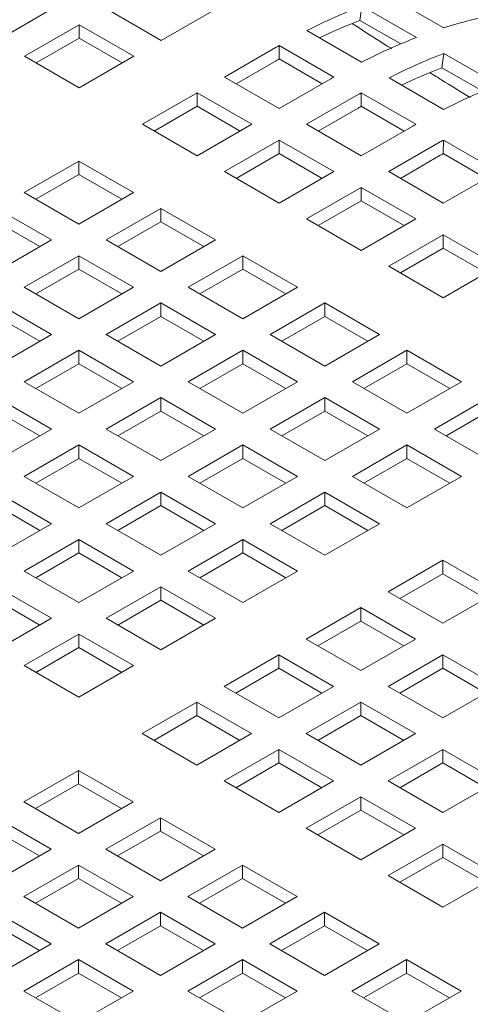
# Model space of a CAD drawing. Units: inches. Extents: x 0.1 to 8.5, y 0.3 to 10.8.
# Drawn here: x 7.3 to 7.4, y 8.2 to 8.4 of the extents above; entities that cross this region are included whole.
import ezdxf

# ---------------------------------------------------------------- set-up
doc = ezdxf.new("R2010")
doc.units = ezdxf.units.IN
doc.header["$MEASUREMENT"] = 0

msp = doc.modelspace()

# ---------------------------------------------------------------- linework, layer by layer
at = {"color": 7, "linetype": 'Continuous', "lineweight": 0}
for p, q in [((7.38182002240964, 8.44854417870786), (7.395078255275534, 8.440890363790409)), ((7.374757459241084, 8.442721791427408), (7.375221655338364, 8.44621163782401)), ((7.388479888204259, 8.43855782290656), (7.375221655338364, 8.44621163782401)), ((7.286729908196051, 8.43784710201932), (7.299988161803505, 8.445500928910617)), ((7.313281769398796, 8.44550093489754), (7.32654002300625, 8.437847108006244)), ((7.32654002300625, 8.437847108006244), (7.339069148579401, 8.4450800182428)), ((7.30663496041576, 8.441663813747054), (7.293376706808306, 8.434009986855758)), ((7.319893214023214, 8.434009986855758), (7.30663496041576, 8.441663813747054)), ((7.30663496041576, 8.43839763161723), (7.30663496041576, 8.441663813747054)), ((7.384647636223663, 8.437012313785011), (7.374757459241084, 8.442721791427408)), ((7.361903686781667, 8.440251493140495), (7.375161919647562, 8.432597678223047)), ((7.30663496041576, 8.43839763161723), (7.296205596228228, 8.432376887826901)), ((7.317064314232513, 8.432376893813826), (7.30663496041576, 8.43839763161723)), ((7.355169607687849, 8.43334910994971), (7.355186076485939, 8.436624751411129)), ((7.368444309351833, 8.42897093649368), (7.355186076485939, 8.436624751411129)), ((7.293376706808306, 8.434009986855758), (7.30663496041576, 8.426356159964461)), ((7.30663496041576, 8.426356159964461), (7.319893214023214, 8.434009986855758)), ((7.354448724423372, 8.436201578090987), (7.341919598850221, 8.428968667854432)), ((7.394662511460793, 8.431230849372547), (7.395126707558074, 8.43472069576915)), ((7.408384961165527, 8.427066868877853), (7.395126707558074, 8.43472069576915)), ((7.354448724423372, 8.432935395961163), (7.344748477899362, 8.427335562838653)), ((7.365596866607111, 8.427329581504884), (7.355169607687849, 8.43334910994971)), ((7.404552688443373, 8.425521371730154), (7.394662511460793, 8.431230849372547)), ((7.341919598850221, 8.428968667854432), (7.355177831716114, 8.421314852936982)), ((7.355177831716114, 8.421314852936982), (7.367706957289265, 8.428547763173539)), ((7.381808739001377, 8.428760551085636), (7.395066992608831, 8.42110672419434)), ((7.335272789867185, 8.425131546703945), (7.322014536259731, 8.417477719812648)), ((7.348531022733078, 8.417477731786496), (7.335272789867185, 8.425131546703945)), ((7.335272789867185, 8.42186536457412), (7.335272789867185, 8.425131546703945)), ((7.374353776643081, 8.42471063603613), (7.36182465106993, 8.417477725799573)), ((7.375074659907559, 8.421858167894849), (7.375091128705649, 8.42513380935627)), ((7.388349382313101, 8.417479982464974), (7.375091128705649, 8.42513380935627)), ((7.335272789867185, 8.42186536457412), (7.324843425679653, 8.415844620783792)), ((7.345702143683938, 8.415844626770717), (7.335272789867185, 8.42186536457412)), ((7.374353776643081, 8.421444453906304), (7.364653530119072, 8.415844620783792)), ((7.385501918826822, 8.415838639450024), (7.375074659907559, 8.421858167894849)), ((7.322014536259731, 8.417477719812648), (7.335272769125626, 8.4098239048952)), ((7.335272769125626, 8.4098239048952), (7.348531022733078, 8.417477731786496)), ((7.36182465106993, 8.417477725799573), (7.375082904677383, 8.409823898908277)), ((7.375082904677383, 8.409823898908277), (7.387612030250533, 8.417056809144833)), ((7.355177842086894, 8.413640604649087), (7.34191958847944, 8.40598677775779)), ((7.368436095694348, 8.40598677775779), (7.355177842086894, 8.413640604649087)), ((7.355177842086894, 8.410374422519261), (7.355177842086894, 8.413640604649087)), ((7.39425882886279, 8.413219693981269), (7.381729703289639, 8.405986783744714)), ((7.394979712127269, 8.41036722583999), (7.394996180925358, 8.41364286730141)), ((7.408254434532812, 8.405989040410113), (7.394996180925358, 8.41364286730141)), ((7.355177842086894, 8.410374422519261), (7.344748477899362, 8.404353678728935)), ((7.365607195903648, 8.404353684715858), (7.355177842086894, 8.410374422519261)), ((7.39425882886279, 8.409953511851445), (7.384558582338781, 8.404353678728935)), ((7.405406971046531, 8.404347697395165), (7.394979712127269, 8.41036722583999)), ((7.306546580631554, 8.408548259097417), (7.293288327024101, 8.40089443220612)), ((7.319804813497449, 8.400894444179968), (7.306546580631554, 8.408548259097417)), ((7.306546580631554, 8.405282076967593), (7.306546580631554, 8.408548259097417)), ((7.306546580631554, 8.405282076967593), (7.296117216444022, 8.399261333177266)), ((7.316975934448308, 8.39926133916419), (7.306546580631554, 8.405282076967593)), ((7.34191958847944, 8.40598677775779), (7.355177842086894, 8.398332950866493)), ((7.355177842086894, 8.398332950866493), (7.368436095694348, 8.40598677775779)), ((7.381729703289639, 8.405986783744714), (7.394987956897094, 8.398332956853416)), ((7.394987956897094, 8.398332956853416), (7.407517082470243, 8.405565867089972)), ((7.293288327024101, 8.40089443220612), (7.306546559889996, 8.393240617288672)), ((7.306546559889996, 8.393240617288672), (7.319804813497449, 8.400894444179968)), ((7.375082894306604, 8.402149662594226), (7.36182464069915, 8.39449583570293)), ((7.388341147914057, 8.39449583570293), (7.375082894306604, 8.402149662594226)), ((7.375082894306604, 8.398883480464402), (7.375082894306604, 8.402149662594226)), ((7.375082894306604, 8.398883480464402), (7.364653530119072, 8.392862736674074)), ((7.385512248123357, 8.392862742660999), (7.375082894306604, 8.398883480464402)), ((7.29989975090696, 8.389403496138186), (7.286641518041066, 8.397057311055635)), ((7.326451632851264, 8.39705731704256), (7.313193379243811, 8.389403490151263)), ((7.339709886458718, 8.389403490151263), (7.326451632851264, 8.39705731704256)), ((7.326451632851264, 8.393791134912734), (7.326451632851264, 8.39705731704256)), ((7.297070871857819, 8.387770391122407), (7.286641518041066, 8.39379112892581)), ((7.326451632851264, 8.393791134912734), (7.316022268663732, 8.387770391122407)), ((7.336880986668017, 8.38777039710933), (7.326451632851264, 8.393791134912734)), ((7.36182464069915, 8.39449583570293), (7.375082894306604, 8.386842008811634)), ((7.375082894306604, 8.386842008811634), (7.388341147914057, 8.39449583570293)), ((7.286641502484897, 8.381749672240352), (7.29989975090696, 8.389403496138186)), ((7.313193379243811, 8.389403490151263), (7.326451632851264, 8.381749663259965)), ((7.326451632851264, 8.381749663259965), (7.339709886458718, 8.389403490151263)), ((7.394987946526313, 8.390658720539367), (7.381729692918859, 8.38300489364807)), ((7.408246200133767, 8.38300489364807), (7.394987946526313, 8.390658720539367)), ((7.394987946526313, 8.387392538409543), (7.394987946526313, 8.390658720539367)), ((7.394987946526313, 8.387392538409543), (7.384558582338781, 8.381371794619216)), ((7.405417321084625, 8.381371788632292), (7.394987946526313, 8.387392538409543)), ((7.306546570260775, 8.385566369000776), (7.293288321838712, 8.37791254510294)), ((7.319804823868228, 8.37791254210948), (7.306546570260775, 8.385566369000776)), ((7.306546570260775, 8.382300186870951), (7.306546570260775, 8.385566369000776)), ((7.346356685070973, 8.385566374987699), (7.33309843146352, 8.377912548096402)), ((7.359614938678427, 8.377912548096402), (7.346356685070973, 8.385566374987699)), ((7.346356685070973, 8.382300192857874), (7.346356685070973, 8.385566374987699)), ((7.306546570260775, 8.382300186870951), (7.296117206073243, 8.376279443080625)), ((7.316975924077528, 8.376279449067548), (7.306546570260775, 8.382300186870951)), ((7.346356685070973, 8.382300192857874), (7.335927320883441, 8.376279449067548)), ((7.356786038887726, 8.37627945505447), (7.346356685070973, 8.382300192857874)), ((7.381729692918859, 8.38300489364807), (7.394987946526313, 8.375351066756775)), ((7.394987946526313, 8.375351066756775), (7.408246200133767, 8.38300489364807)), ((7.293288321838712, 8.37791254510294), (7.306546575446165, 8.370258718211645)), ((7.306546575446165, 8.370258718211645), (7.319804823868228, 8.37791254210948)), ((7.33309843146352, 8.377912548096402), (7.346356685070973, 8.370258721205106)), ((7.346356685070973, 8.370258721205106), (7.359614938678427, 8.377912548096402)), ((7.299899771648519, 8.36642160005462), (7.286641518041066, 8.374075426945916)), ((7.326451622480485, 8.374075426945916), (7.313193374058421, 8.366421603048082)), ((7.339709876087937, 8.36642160005462), (7.326451622480485, 8.374075426945916)), ((7.326451622480485, 8.370809244816092), (7.326451622480485, 8.374075426945916)), ((7.366261737290683, 8.374075432932841), (7.353003483683231, 8.366421606041543)), ((7.379519990898137, 8.366421606041543), (7.366261737290683, 8.374075432932841)), ((7.366261737290683, 8.370809250803015), (7.366261737290683, 8.374075432932841)), ((7.297070871857819, 8.364788507012689), (7.286641518041066, 8.370809244816092)), ((7.326451622480485, 8.370809244816092), (7.316022258292952, 8.364788501025764)), ((7.336880976297238, 8.364788507012689), (7.326451622480485, 8.370809244816092)), ((7.366261737290683, 8.370809250803015), (7.355832373103151, 8.364788507012689)), ((7.376691111848995, 8.364788501025764), (7.366261737290683, 8.370809250803015)), ((7.286641518041066, 8.358767773163324), (7.299899771648519, 8.36642160005462)), ((7.313193374058421, 8.366421603048082), (7.326451627665874, 8.358767776156785)), ((7.326451627665874, 8.358767776156785), (7.339709876087937, 8.36642160005462)), ((7.353003483683231, 8.366421606041543), (7.366261737290683, 8.358767779150247)), ((7.366261737290683, 8.358767779150247), (7.379519990898137, 8.366421606041543)), ((7.306546570260775, 8.362584484891057), (7.293288316653322, 8.35493065799976)), ((7.319804823868228, 8.35493065799976), (7.306546570260775, 8.362584484891057)), ((7.306546570260775, 8.359318302761233), (7.306546570260775, 8.362584484891057)), ((7.346356674700194, 8.362584484891057), (7.333098426278131, 8.354930660993222)), ((7.359614928307648, 8.35493065799976), (7.346356674700194, 8.362584484891057)), ((7.346356674700194, 8.359318302761233), (7.346356674700194, 8.362584484891057)), ((7.386166789510392, 8.36258449087798), (7.37290853590294, 8.354930663986684)), ((7.399425043117846, 8.354930663986684), (7.386166789510392, 8.36258449087798)), ((7.386166789510392, 8.359318308748156), (7.386166789510392, 8.36258449087798)), ((7.306546570260775, 8.359318302761233), (7.296117206073243, 8.353297558970905)), ((7.316975924077528, 8.353297564957828), (7.306546570260775, 8.359318302761233)), ((7.346356674700194, 8.359318302761233), (7.335927310512662, 8.353297558970905)), ((7.356786049258507, 8.353297552983982), (7.346356674700194, 8.359318302761233)), ((7.386166789510392, 8.359318308748156), (7.37573742532286, 8.353297564957828)), ((7.396596143327145, 8.353297570944752), (7.386166789510392, 8.359318308748156)), ((7.293288316653322, 8.35493065799976), (7.306546570260775, 8.347276831108463)), ((7.306546570260775, 8.347276831108463), (7.319804823868228, 8.35493065799976)), ((7.333098426278131, 8.354930660993222), (7.346356679885584, 8.347276834101926)), ((7.346356679885584, 8.347276834101926), (7.359614928307648, 8.35493065799976)), ((7.37290853590294, 8.354930663986684), (7.386166789510392, 8.347276837095388)), ((7.386166789510392, 8.347276837095388), (7.399425043117846, 8.354930663986684)), ((7.299899766463129, 8.34343971295144), (7.286641512855676, 8.351093539842736)), ((7.326451622480485, 8.351093542836198), (7.313193368873032, 8.343439715944902)), ((7.339709876087937, 8.343439715944902), (7.326451622480485, 8.351093542836198)), ((7.326451622480485, 8.347827360706374), (7.326451622480485, 8.351093542836198)), ((7.366261726919904, 8.351093542836198), (7.35300347849784, 8.343439718938363)), ((7.379519980527357, 8.343439715944902), (7.366261726919904, 8.351093542836198)), ((7.366261726919904, 8.347827360706374), (7.366261726919904, 8.351093542836198)), ((7.406071841730102, 8.351093548823123), (7.392813588122649, 8.343439721931825)), ((7.297070866672429, 8.341806619909509), (7.286641512855676, 8.347827357712912)), ((7.326451622480485, 8.347827360706374), (7.316022258292952, 8.341806616916045)), ((7.336880997038796, 8.341806610929122), (7.326451622480485, 8.347827360706374)), ((7.366261726919904, 8.347827360706374), (7.355832362732371, 8.341806616916045)), ((7.376691080736656, 8.34180662290297), (7.366261726919904, 8.347827360706374)), ((7.406071841730102, 8.347827366693297), (7.39564247754257, 8.34180662290297)), ((7.286641512855676, 8.335785886060142), (7.299899766463129, 8.34343971295144)), ((7.313193368873032, 8.343439715944902), (7.326451622480485, 8.335785889053605)), ((7.326451622480485, 8.335785889053605), (7.339709876087937, 8.343439715944902)), ((7.35300347849784, 8.343439718938363), (7.366261732105293, 8.335785892047067)), ((7.366261732105293, 8.335785892047067), (7.379519980527357, 8.343439715944902)), ((7.392813588122649, 8.343439721931825), (7.406071841730102, 8.335785895040528)), ((7.306546565075386, 8.339602597787877), (7.293288311467931, 8.331948770896581)), ((7.319804818682839, 8.331948770896581), (7.306546565075386, 8.339602597787877)), ((7.306546565075386, 8.336336415658051), (7.306546565075386, 8.339602597787877)), ((7.346356674700194, 8.339602600781339), (7.333098421092741, 8.33194877389004)), ((7.359614928307647, 8.33194877389004), (7.346356674700194, 8.339602600781339)), ((7.346356674700194, 8.336336418651513), (7.346356674700194, 8.339602600781339)), ((7.386166779139614, 8.339602600781339), (7.372908530717549, 8.331948776883504)), ((7.399425032747067, 8.33194877389004), (7.386166779139614, 8.339602600781339)), ((7.386166779139614, 8.336336418651513), (7.386166779139614, 8.339602600781339)), ((7.306546565075386, 8.336336415658051), (7.296117200887853, 8.330315671867725)), ((7.316975939633697, 8.330315665880802), (7.306546565075386, 8.336336415658051)), ((7.346356674700194, 8.336336418651513), (7.335927310512662, 8.330315674861186)), ((7.356786028516947, 8.33031568084811), (7.346356674700194, 8.336336418651513)), ((7.386166779139614, 8.336336418651513), (7.375737414952081, 8.330315674861186)), ((7.396596132956367, 8.33031568084811), (7.386166779139614, 8.336336418651513)), ((7.293288311467931, 8.331948770896581), (7.306546565075386, 8.324294944005283)), ((7.306546565075386, 8.324294944005283), (7.319804818682839, 8.331948770896581)), ((7.333098421092741, 8.33194877389004), (7.346356674700194, 8.324294946998744)), ((7.346356674700194, 8.324294946998744), (7.359614928307647, 8.33194877389004)), ((7.372908530717549, 8.331948776883504), (7.386166784325003, 8.324294949992208)), ((7.386166784325003, 8.324294949992208), (7.399425032747067, 8.33194877389004)), ((7.299899763870434, 8.32045782734499), (7.286641510262981, 8.328111654236286)), ((7.326451617295095, 8.328111655733018), (7.313193363687641, 8.320457828841722)), ((7.339709870902548, 8.320457828841722), (7.326451617295095, 8.328111655733018)), ((7.326451617295095, 8.324845473603194), (7.326451617295095, 8.328111655733018)), ((7.366261726919904, 8.32811165872648), (7.35300347331245, 8.320457831835183)), ((7.379519980527357, 8.320457831835183), (7.366261726919904, 8.32811165872648)), ((7.366261726919904, 8.324845476596655), (7.366261726919904, 8.32811165872648)), ((7.297070884821292, 8.31882472232921), (7.286641510262981, 8.324845472106462)), ((7.326451617295095, 8.324845473603194), (7.316022253107563, 8.318824729812865)), ((7.336880971111848, 8.31882473579979), (7.326451617295095, 8.324845473603194)), ((7.366261726919904, 8.324845476596655), (7.355832362732371, 8.318824732806327)), ((7.376691080736656, 8.31882473879325), (7.366261726919904, 8.324845476596655)), ((7.286641512855676, 8.312804001950424), (7.299899763870434, 8.32045782734499)), ((7.313193363687641, 8.320457828841722), (7.326451617295095, 8.312804001950424)), ((7.326451617295095, 8.312804001950424), (7.339709870902548, 8.320457828841722)), ((7.35300347331245, 8.320457831835183), (7.366261726919904, 8.312804004943887)), ((7.366261726919904, 8.312804004943887), (7.379519980527357, 8.320457831835183)), ((7.30654656248269, 8.316620712181427), (7.293288311467931, 8.30896688678686)), ((7.319804816090143, 8.30896688529013), (7.30654656248269, 8.316620712181427)), ((7.30654656248269, 8.313354530051603), (7.30654656248269, 8.316620712181427)), ((7.346356669514804, 8.316620713678159), (7.33309841590735, 8.30896688678686)), ((7.359614923122257, 8.30896688678686), (7.346356669514804, 8.316620713678159)), ((7.346356669514804, 8.313354531548333), (7.346356669514804, 8.316620713678159)), ((7.30654656248269, 8.313354530051603), (7.296117198295158, 8.307333786261275)), ((7.316975916299443, 8.307333792248198), (7.30654656248269, 8.313354530051603)), ((7.346356669514804, 8.313354531548333), (7.335927305327272, 8.307333787758006)), ((7.356786023331557, 8.30733379374493), (7.346356669514804, 8.313354531548333)), ((7.394899556371327, 8.31157939168337), (7.381641302763874, 8.303925564792074)), ((7.408157809978781, 8.303925564792074), (7.394899556371327, 8.31157939168337)), ((7.394899556371327, 8.308313209553546), (7.394899556371327, 8.31157939168337)), ((7.293288311467931, 8.30896688678686), (7.306546565075386, 8.301313059895564)), ((7.306546565075386, 8.301313059895564), (7.319804816090143, 8.30896688529013)), ((7.33309841590735, 8.30896688678686), (7.346356669514804, 8.301313059895564)), ((7.346356669514804, 8.301313059895564), (7.359614923122257, 8.30896688678686)), ((7.394899556371327, 8.308313209553546), (7.384470192183795, 8.302292465763218)), ((7.40532891018808, 8.302292471750143), (7.394899556371327, 8.308313209553546)), ((7.299899759981392, 8.297475940990175), (7.286641506373938, 8.305129767881471)), ((7.326451614702401, 8.305129770126568), (7.313193363687641, 8.297475944732001)), ((7.339709868309853, 8.297475943235272), (7.326451614702401, 8.305129770126568)), ((7.326451614702401, 8.301863587996744), (7.326451614702401, 8.305129770126568)), ((7.381641302763874, 8.303925564792074), (7.394899556371327, 8.296271737900778)), ((7.394899556371327, 8.296271737900778), (7.408157809978781, 8.303925564792074)), ((7.297070860190691, 8.295842847948244), (7.286641506373938, 8.301863585751647)), ((7.326451614702401, 8.301863587996744), (7.316022250514867, 8.295842844206415)), ((7.336880968519153, 8.29584285019334), (7.326451614702401, 8.301863587996744)), ((7.374994498966228, 8.30008844663505), (7.361736245358775, 8.292434619743753)), ((7.388252752573682, 8.292434619743753), (7.374994498966228, 8.30008844663505)), ((7.374994498966228, 8.296822264505225), (7.374994498966228, 8.30008844663505)), ((7.28664150831846, 8.289822115221426), (7.299899759981392, 8.297475940990175)), ((7.313193363687641, 8.297475944732001), (7.326451617295095, 8.289822117840705)), ((7.326451617295095, 8.289822117840705), (7.339709868309853, 8.297475943235272)), ((7.374994498966228, 8.296822264505225), (7.364565134778696, 8.290801520714897)), ((7.385423852782982, 8.29080152670182), (7.374994498966228, 8.296822264505225)), ((7.306546558593648, 8.293638825826612), (7.293288306930715, 8.285985000057863)), ((7.319804812201101, 8.285984998935316), (7.306546558593648, 8.293638825826612)), ((7.306546558593648, 8.290372643696788), (7.306546558593648, 8.293638825826612)), ((7.306546558593648, 8.290372643696788), (7.296117193757942, 8.284351899532277)), ((7.316975912410401, 8.284351905893384), (7.306546558593648, 8.290372643696788)), ((7.361736245358775, 8.292434619743753), (7.374994498966228, 8.284780792852455)), ((7.374994498966228, 8.284780792852455), (7.388252752573682, 8.292434619743753)), ((7.355089444153824, 8.288597503083459), (7.341831193139066, 8.280943677688892)), ((7.368347697761278, 8.280943676192162), (7.355089444153824, 8.288597503083459)), ((7.355089444153824, 8.285331320953635), (7.355089444153824, 8.288597503083459)), ((7.394899551185938, 8.28859750458019), (7.381641297578485, 8.280943677688892)), ((7.408157804793392, 8.280943677688892), (7.394899551185938, 8.28859750458019)), ((7.394899551185938, 8.285331322450366), (7.394899551185938, 8.28859750458019)), ((7.293288306930715, 8.285985000057863), (7.306546560538169, 8.278331173166567)), ((7.306546560538169, 8.278331173166567), (7.319804812201101, 8.285984998935316)), ((7.355089444153824, 8.285331320953635), (7.344660079966292, 8.279310577163306)), ((7.365518797970577, 8.279310583150231), (7.355089444153824, 8.285331320953635)), ((7.394899551185938, 8.285331322450366), (7.384470186998406, 8.279310578660038)), ((7.405328905002691, 8.279310584646963), (7.394899551185938, 8.285331322450366)), ((7.341831193139066, 8.280943677688892), (7.355089446746519, 8.273289850797596)), ((7.355089446746519, 8.273289850797596), (7.368347697761278, 8.280943676192162)), ((7.381641297578485, 8.280943677688892), (7.394899551185938, 8.273289850797596)), ((7.394899551185938, 8.273289850797596), (7.408157804793392, 8.280943677688892)), ((7.335184388045072, 8.277106558783503), (7.321926136382141, 8.269452733014756)), ((7.348442641652526, 8.269452731892207), (7.335184388045072, 8.277106558783503)), ((7.335184388045072, 8.273840376653679), (7.335184388045072, 8.277106558783503)), ((7.374994496373533, 8.2771065610286), (7.361736245358775, 8.269452735634035)), ((7.388252749980987, 8.269452734137303), (7.374994496373533, 8.2771065610286)), ((7.374994496373533, 8.273840378898775), (7.374994496373533, 8.2771065610286)), ((7.335184388045072, 8.273840376653679), (7.324755023209366, 8.267819632489168)), ((7.345613741861825, 8.267819638850275), (7.335184388045072, 8.273840376653679)), ((7.374994496373533, 8.273840378898775), (7.364565132186002, 8.267819635108449)), ((7.385423850190286, 8.267819641095372), (7.374994496373533, 8.273840378898775)), ((7.321926136382141, 8.269452733014756), (7.335184389989593, 8.261798906123458)), ((7.335184389989593, 8.261798906123458), (7.348442641652526, 8.269452731892207)), ((7.361736245358775, 8.269452735634035), (7.374994498966228, 8.261798908742737)), ((7.374994498966228, 8.261798908742737), (7.388252749980987, 8.269452734137303)), ((7.355089440264782, 8.265615616728645), (7.34183118860185, 8.257961790959895)), ((7.368347693872235, 8.257961789837347), (7.355089440264782, 8.265615616728645)), ((7.355089440264782, 8.26234943459882), (7.355089440264782, 8.265615616728645)), ((7.394899548593242, 8.26561561897374), (7.381641297578485, 8.257961793579174)), ((7.408157802200696, 8.257961792082444), (7.394899548593242, 8.26561561897374)), ((7.394899548593242, 8.262349436843916), (7.394899548593242, 8.26561561897374)), ((7.355089440264782, 8.26234943459882), (7.344660075429076, 8.256328690434309)), ((7.365518794081535, 8.256328696795416), (7.355089440264782, 8.26234943459882)), ((7.394899548593242, 8.262349436843916), (7.384470184405711, 8.256328693053588)), ((7.405328943893115, 8.256328675092817), (7.394899548593242, 8.262349436843916)), ((7.306458175568575, 8.260523269306063), (7.293199922609294, 8.252869442788949)), ((7.319716429176027, 8.252869442414767), (7.306458175568575, 8.260523269306063)), ((7.306458175568575, 8.257257087176239), (7.306458175568575, 8.260523269306063)), ((7.306458175568575, 8.257257087176239), (7.29602880943652, 8.251236342263361)), ((7.316887529385326, 8.251236349372835), (7.306458175568575, 8.257257087176239)), ((7.34183118860185, 8.257961790959895), (7.355089442209302, 8.250307964068599)), ((7.355089442209302, 8.250307964068599), (7.368347693872235, 8.257961789837347)), ((7.381641297578485, 8.257961793579174), (7.394899551185938, 8.250307966687878)), ((7.394899551185938, 8.250307966687878), (7.408157802200696, 8.257961792082444)), ((7.293199922609294, 8.252869442788949), (7.306458176216748, 8.245215615897651)), ((7.306458176216748, 8.245215615897651), (7.319716429176027, 8.252869442414767)), ((7.374994492484491, 8.254124674673784), (7.361736240821559, 8.246470848905036)), ((7.388252746091945, 8.246470847782488), (7.374994492484491, 8.254124674673784)), ((7.374994492484491, 8.25085849254396), (7.374994492484491, 8.254124674673784)), ((7.374994492484491, 8.25085849254396), (7.364565127648786, 8.24483774837945)), ((7.385423887784363, 8.244837730792861), (7.374994492484491, 8.25085849254396)), ((7.299811373715449, 8.241378498488993), (7.286553120107996, 8.24903232538029)), ((7.326363227788284, 8.249032327251204), (7.313104974829003, 8.24137850073409)), ((7.339621481395737, 8.241378500359906), (7.326363227788284, 8.249032327251204)), ((7.326363227788284, 8.245766145121378), (7.326363227788284, 8.249032327251204)), ((7.296982473924748, 8.23974540544706), (7.286553120107996, 8.245766143250465)), ((7.326363227788284, 8.245766145121378), (7.31593386165623, 8.239745400208504)), ((7.336792581605036, 8.239745407317974), (7.326363227788284, 8.245766145121378)), ((7.361736240821559, 8.246470848905036), (7.374994494429012, 8.23881702201374)), ((7.374994494429012, 8.23881702201374), (7.388252746091945, 8.246470847782488)), ((7.394899544704201, 8.242633732618925), (7.381641293041269, 8.234979906850176)), ((7.408157798311654, 8.234979905727629), (7.394899544704201, 8.242633732618925)), ((7.394899544704201, 8.239367550489101), (7.394899544704201, 8.242633732618925)), ((7.286553120107996, 8.233724671597695), (7.299811373715449, 8.241378498488993)), ((7.313104974829003, 8.24137850073409), (7.326363228436457, 8.233724673842792)), ((7.326363228436457, 8.233724673842792), (7.339621481395737, 8.241378500359906)), ((7.394899544704201, 8.239367550489101), (7.384470179868495, 8.23334680632459)), ((7.405328940004072, 8.233346788738002), (7.394899544704201, 8.239367550489101)), ((7.306458172327706, 8.23754138332543), (7.293199918720252, 8.229887556434134)), ((7.31971642593516, 8.229887556434134), (7.306458172327706, 8.23754138332543)), ((7.306458172327706, 8.234275201195606), (7.306458172327706, 8.23754138332543)), ((7.346268280007993, 8.237541385196344), (7.333010027048713, 8.229887558679229)), ((7.359526533615446, 8.229887558305046), (7.346268280007993, 8.237541385196344)), ((7.346268280007993, 8.23427520306652), (7.346268280007993, 8.237541385196344)), ((7.306458172327706, 8.234275201195606), (7.296028805547478, 8.228254455908548)), ((7.316887526144457, 8.228254463392203), (7.306458172327706, 8.234275201195606)), ((7.346268280007993, 8.23427520306652), (7.335838913875939, 8.228254458153643)), ((7.356697675307864, 8.228254441315421), (7.346268280007993, 8.23427520306652)), ((7.381641293041269, 8.234979906850176), (7.394899546648722, 8.22732607995888)), ((7.394899546648722, 8.22732607995888), (7.408157798311654, 8.234979905727629)), ((7.293199918720252, 8.229887556434134), (7.306458172327706, 8.222233729542838)), ((7.306458172327706, 8.222233729542838), (7.31971642593516, 8.229887556434134)), ((7.333010027048713, 8.229887558679229), (7.346268280656167, 8.222233731787933)), ((7.346268280656167, 8.222233731787933), (7.359526533615446, 8.229887558305046)), ((7.299811371122755, 8.218396612882543), (7.286553117515301, 8.22605043977384)), ((7.326363224547415, 8.226050441270571), (7.313104970939961, 8.218396614379273)), ((7.339621478154869, 8.218396614379273), (7.326363224547415, 8.226050441270571)), ((7.326363224547415, 8.222784259140745), (7.326363224547415, 8.226050441270571)), ((7.366173332227703, 8.226050443141485), (7.352915079268422, 8.218396616624371)), ((7.379431585835157, 8.218396616250187), (7.366173332227703, 8.226050443141485)), ((7.366173332227703, 8.22278426101166), (7.366173332227703, 8.226050443141485)), ((7.296982471332054, 8.216763519840612), (7.286553117515301, 8.222784257644015)), ((7.326363224547415, 8.222784259140745), (7.315933857767187, 8.216763513853687)), ((7.336792619847286, 8.216763497389648), (7.326363224547415, 8.222784259140745)), ((7.366173332227703, 8.22278426101166), (7.355743966095648, 8.216763516098785)), ((7.376602727527574, 8.21676349926056), (7.366173332227703, 8.22278426101166)), ((7.286553117515301, 8.210742785991247), (7.299811371122755, 8.218396612882543)), ((7.313104970939961, 8.218396614379273), (7.326363224547415, 8.210742787487977)), ((7.326363224547415, 8.210742787487977), (7.339621478154869, 8.218396614379273)), ((7.352915079268422, 8.218396616624371), (7.366173332875876, 8.210742789733073)), ((7.366173332875876, 8.210742789733073), (7.379431585835157, 8.218396616250187)), ((7.30645816973501, 8.21455949771898), (7.293199916127556, 8.206905670827684)), ((7.319716423342464, 8.206905670827684), (7.30645816973501, 8.21455949771898)), ((7.30645816973501, 8.211293315589156), (7.30645816973501, 8.21455949771898)), ((7.346268276767124, 8.214559499215712), (7.33301002315967, 8.206905672324416)), ((7.359526530374578, 8.206905672324416), (7.346268276767124, 8.214559499215712)), ((7.346268276767124, 8.211293317085888), (7.346268276767124, 8.214559499215712)), ((7.386078384447412, 8.214559501086626), (7.372820131488131, 8.20690567456951)), ((7.399336638054866, 8.206905674195328), (7.386078384447412, 8.214559501086626)), ((7.386078384447412, 8.2112933189568), (7.386078384447412, 8.214559501086626)), ((7.30645816973501, 8.211293315589156), (7.296028800362087, 8.205272568805366)), ((7.316887565034881, 8.205272553838059), (7.30645816973501, 8.211293315589156)), ((7.346268276767124, 8.211293317085888), (7.335838909986897, 8.20527257179883)), ((7.356697672066995, 8.205272555334789), (7.346268276767124, 8.211293317085888)), ((7.386078384447412, 8.2112933189568), (7.375649018315358, 8.205272574043924)), ((7.396507779747283, 8.205272557205703), (7.386078384447412, 8.2112933189568)), ((7.293199916127556, 8.206905670827684), (7.30645816973501, 8.199251843936388)), ((7.30645816973501, 8.199251843936388), (7.319716423342464, 8.206905670827684)), ((7.33301002315967, 8.206905672324416), (7.346268276767124, 8.199251845433118)), ((7.346268276767124, 8.199251845433118), (7.359526530374578, 8.206905672324416)), ((7.372820131488131, 8.20690567456951), (7.386078385095585, 8.199251847678214)), ((7.386078385095585, 8.199251847678214), (7.399336638054866, 8.206905674195328))]:
    msp.add_line(p, q, dxfattribs=at)
for centre, radius, start, end in [((7.426252112135262, 8.314324264889601), 0.1414156521055575, 111.1526754029187, 117.0668923325563), ((7.428289553990763, 8.338251649157312), 0.1078781539695892, 100.8454554394483, 107.930272436508), ((7.423649815483148, 8.316156857755097), 0.1356803041505192, 111.1216735500978, 115.6300506796858), ((7.442700175373448, 8.283283129689282), 0.1765569892594981, 119.7139764813577, 119.9898667046863), ((7.439510345001113, 8.306670449972213), 0.1414156521054839, 111.1526754029114, 117.0668923325517), ((7.446157164354424, 8.30283332283593), 0.1414156521042499, 111.1526754028856, 117.0668923325776), ((7.436884884383413, 8.290127964339334), 0.1648929440436459, 119.707055936092, 119.9958626107444), ((7.44355486770246, 8.304665915701117), 0.1356803041495543, 111.1216735500755, 115.6300506796949), ((7.455958408387454, 8.275629314513573), 0.1765569895572155, 119.7139764815605, 119.9898667044242), ((7.459415417962272, 8.295179495943751), 0.1414156521052155, 111.1526754029056, 117.0668923325572), ((7.46260522774496, 8.271792187369092), 0.1765569895651846, 119.7139764814632, 119.9898667043141), ((7.456789936383045, 8.27863702266716), 0.164892943602192, 119.7070559355688, 119.9958626109943), ((7.475863481616914, 8.264138360017101), 0.1765569900964087, 119.7139764819078, 119.9898667039284), ((7.482510279948317, 8.260301245343365), 0.176556989531778, 119.7139764815406, 119.989866704444), ((7.476694988824216, 8.267146080226235), 0.1648929440472663, 119.7070559359278, 119.9958626105741)]:
    msp.add_arc(centre, radius, start, end, dxfattribs=at)
for points, knots in [([(7.372945901822031, 8.441911057515666), (7.373477230559106, 8.44156744586384), (7.376249991787732, 8.439774294092803), (7.379428749190136, 8.43774471901821), (7.38204547902905, 8.436096725025573), (7.382433951823555, 8.435852068193935)], [0, 0, 0, 0, 0.167954331241627, 0.8764766995466404, 0.9999999999999999, 0.9999999999999999, 0.9999999999999999, 0.9999999999999999]), ([(7.391828882594571, 8.42996271380995), (7.392744158445347, 8.429392624186097), (7.39586853108412, 8.427446574346689), (7.399109372617537, 8.42545433109288), (7.401371978723097, 8.42408614273321), (7.401521931797501, 8.423995466742195)], [0, 0, 0, 0, 0.2789479147157023, 0.952212638015986, 0.9999999999999999, 0.9999999999999999, 0.9999999999999999, 0.9999999999999999])]:
    msp.add_open_spline(points, degree=3, knots=knots, dxfattribs=at)

doc.saveas('drawing.dxf')
